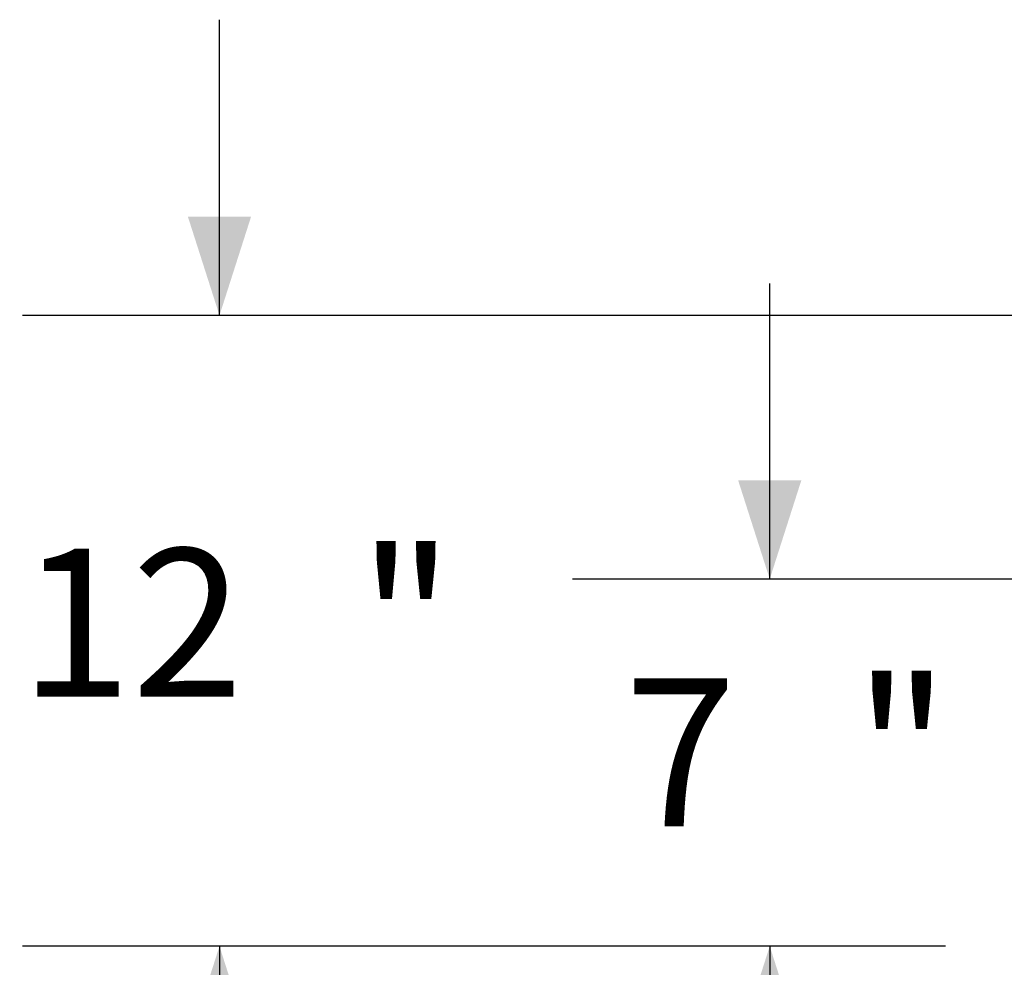
# Model space of a CAD drawing. Units: inches. Extents: x 0.1 to 10.8, y -1.2 to 8.4.
# Drawn here: x 1.9 to 2.6, y 3.9 to 4.5 of the extents above; entities that cross this region are included whole.
import ezdxf

# ---------------------------------------------------------------- set-up
doc = ezdxf.new("R2010")
doc.units = ezdxf.units.IN
doc.header["$MEASUREMENT"] = 0
doc.layers.add('FORMAT', color=7, linetype='Continuous')
doc.styles.add('SLDTEXTSTYLE0', font='TXT', dxfattribs={"width": 0.75})
doc.dimstyles.new('SLDDIMSTYLE2', dxfattribs={"dimtxt": 0.09375, "dimasz": 0.0625, "dimexe": 0, "dimexo": 0.0625, "dimgap": 0.023438, "dimtad": 0, "dimtih": 1, "dimtoh": 1, "dimdec": 0, "dimlfac": 30, "dimrnd": 1e-09, "dimzin": 12, "dimdsep": 46, "dimtxsty": 'SLDTEXTSTYLE0', "dimsah": 1, "dimcen": 0.09, "dimadec": 0, "dimazin": 3, "dimtfac": 1, "dimtdec": 0, "dimtmove": 0, "dimatfit": 0, "dimfxl": 0, "dimfrac": 2, "dimtolj": 1, "dimtzin": 12, "dimarcsym": 0})

# ---------------------------------------------------------------- blocks, each defined once
blk = doc.blocks.new('*D35')
at = {"layer": 'FORMAT'}
for p, q in [((2.07625, 4.31066), (2.07625, 4.49816)), ((2.61151, 4.31066), (1.95125, 4.31066)), ((2.53655, 3.91068), (1.95125, 3.91068)), ((2.07625, 3.91068), (2.07625, 3.72318))]:
    blk.add_line(p, q, dxfattribs=at)
for points in [[(2.07625, 4.31066), (2.09625, 4.37316), (2.05625, 4.37316)], [(2.07625, 3.91068), (2.05625, 3.84818), (2.09625, 3.84818)]]:
    blk.add_solid(points, dxfattribs=at)
at = {"layer": 'FORMAT', "char_height": 0.09375, "attachment_point": 1, "style": 'SLDTEXTSTYLE0'}
for s, insert in [('"', (2.16427, 4.16276, 0.22208)), ('12', (1.94956, 4.16276, 0.22208))]:
    blk.add_mtext(s, dxfattribs=dict(at, insert=insert))
blk = doc.blocks.new('*D36')
at = {"layer": 'FORMAT'}
for p, q in [((2.42518, 4.14348), (2.42518, 4.33098)), ((2.59205, 4.14348), (2.30018, 4.14348)), ((2.53655, 3.91068), (2.30018, 3.91068)), ((2.42518, 3.91068), (2.42518, 3.72318))]:
    blk.add_line(p, q, dxfattribs=at)
for points in [[(2.42518, 4.14348), (2.44518, 4.20598), (2.40518, 4.20598)], [(2.42518, 3.91068), (2.40518, 3.84818), (2.44518, 3.84818)]]:
    blk.add_solid(points, dxfattribs=at)
at = {"layer": 'FORMAT', "char_height": 0.09375, "attachment_point": 1, "style": 'SLDTEXTSTYLE0'}
for s, insert in [('"', (2.47856, 4.08046, 0.22208)), ('7', (2.33312, 4.08046, 0.22208))]:
    blk.add_mtext(s, dxfattribs=dict(at, insert=insert))

msp = doc.modelspace()

# ---------------------------------------------------------------- dimensions: what is measured, and where the dimension line sits
at = {"layer": 'FORMAT'}
for base, p1, picture, middle in [((2.07625, 3.91068), (2.66151, 4.31066), '*D35', (2.07625, 4.11632)), ((2.42518, 3.91068), (2.64205, 4.14348), '*D36', (2.42518, 4.03403))]:
    dim = msp.add_linear_dim(base=base, p1=p1, p2=(2.58655, 3.91068), angle=90, text='<>"', dimstyle='SLDDIMSTYLE2', dxfattribs=at)
    dim.commit()
    dim.dimension.update_dxf_attribs({"geometry": picture, "text_midpoint": middle, "dimtype": 160})

doc.saveas('drawing.dxf')
